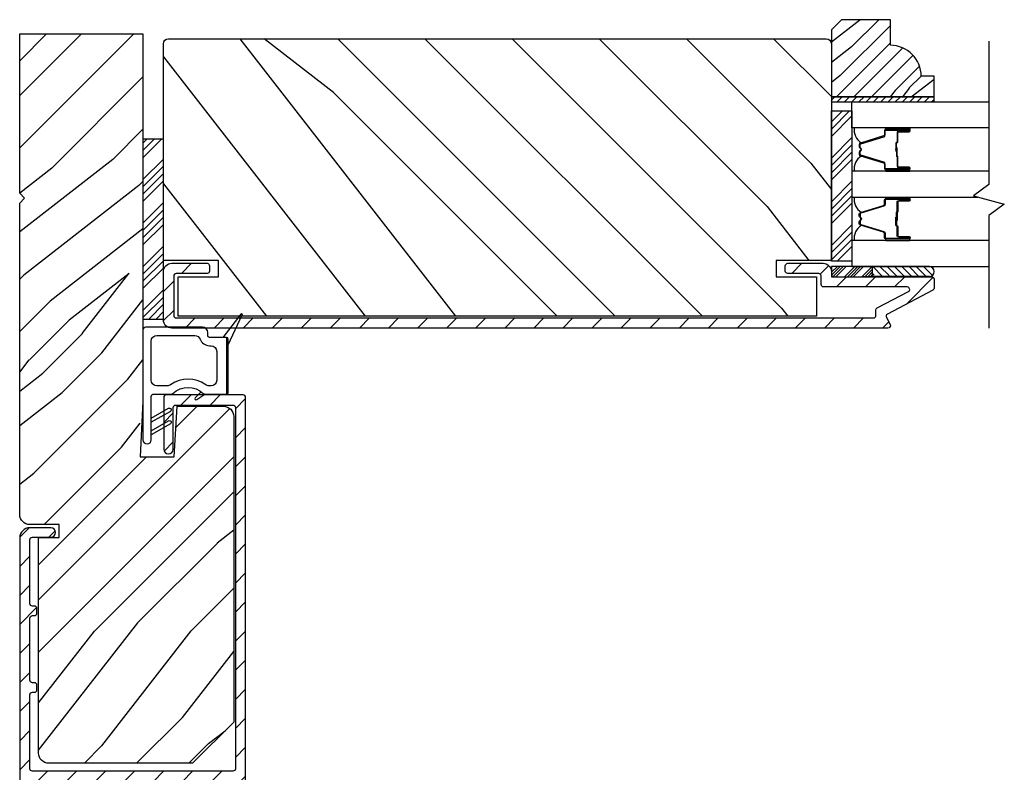
# Model space of a CAD drawing. Extents: x 0 to 169, y 0 to 209.
# Drawn here: x 39 to 45, y 135 to 139 of the extents above; entities that cross this region are included whole.
import ezdxf

# ---------------------------------------------------------------- set-up
doc = ezdxf.new("R2010")
doc.units = 0
doc.header["$LTSCALE"] = 6
doc.header["$MEASUREMENT"] = 0
doc.layers.get('0').update_dxf_attribs({"linetype": 'CONTINUOUS'})
doc.layers.add('A-DETL-CUT', color=6, linetype='CONTINUOUS')

# ---------------------------------------------------------------- blocks, each defined once
blk = doc.blocks.new('*X82')
at = {"color": 0}
for p, q in [((93.3341, 54.8322), (93.3457, 54.8437)), ((93.3341, 54.8145), (93.3634, 54.8437)), ((93.3341, 54.7968), (93.381, 54.8437)), ((93.3341, 54.7791), (93.3966, 54.8416)), ((93.3341, 54.7261), (93.3966, 54.7886)), ((93.3341, 54.7084), (93.3966, 54.7709)), ((93.3341, 54.6907), (93.3966, 54.7532)), ((93.3341, 54.6731), (93.3966, 54.7356)), ((93.3341, 54.62), (93.3966, 54.6825)), ((93.3341, 54.6023), (93.3966, 54.6648)), ((93.3432, 54.5937), (93.3966, 54.6472)), ((93.3608, 54.5937), (93.3966, 54.6295))]:
    blk.add_line(p, q, dxfattribs=at)
blk = doc.blocks.new('*X81')
at = {"color": 0}
for p, q in [((10.136, 9.1195), (10.151, 9.1345)), ((10.136, 9.0753), (10.167, 9.1063)), ((10.136, 9.0311), (10.167, 9.0621)), ((10.136, 8.9869), (10.167, 9.0179)), ((10.136, 8.9427), (10.167, 8.9737)), ((10.136, 8.8985), (10.167, 8.9295)), ((10.136, 8.8543), (10.167, 8.8853)), ((10.136, 8.8101), (10.167, 8.8411)), ((10.136, 8.766), (10.167, 8.797)), ((10.136, 8.7218), (10.167, 8.7528)), ((10.136, 8.6776), (10.167, 8.7086)), ((10.136, 8.6334), (10.167, 8.6644)), ((10.136, 8.5892), (10.167, 8.6202)), ((10.136, 8.545), (10.167, 8.576)), ((10.1447, 8.5095), (10.167, 8.5318))]:
    blk.add_line(p, q, dxfattribs=at)

msp = doc.modelspace()

# ---------------------------------------------------------------- hatches: boundary and pattern name
at = {"layer": 'A-DETL-CUT'}
h = msp.add_hatch(dxfattribs=at)
h.set_pattern_fill('PGRAIN', color=256, scale=0.025, angle=225, style=0)
h.set_pattern_definition([(225, (331.0543, -514.12574), (0.5303301, -0.5303301), [0.4, -2.6]), (225, (331.1074, -514.1788), (0.5303301, -0.5303301), [0.571809, -2.428191]), (225, (331.1604, -514.2318), (0.5303301, -0.5303301), [0.7286816, -2.2713184]), (225, (331.2134, -514.28484), (0.5303301, -0.5303301), [0.7286816, -2.2713184]), (225, (331.2665, -514.3379), (0.5303301, -0.5303301), [0.571809, -2.428191]), (225, (331.3195, -514.3909), (0.5303301, -0.5303301), [0.4, -2.6]), (225, (331.3725, -514.44394), (0.5303301, -0.5303301), [0.526157, -2.473843]), (225, (331.4256, -514.497), (0.5303301, -0.5303301), [2.1431276, -0.8568724]), (225, (331.4786, -514.55), (0.5303301, -0.5303301), [1.9713184, -1.0286816]), (225, (331.5316, -514.60304), (0.5303301, -0.5303301), [0.3096072, -2.6903928]), (225, (330.4533, -514.6561), (0.5303301, -0.5303301), [0.2286816, -2.7713184]), (225, (330.46966, -514.7646), (0.5303301, -0.5303301), [0.270117, -2.729883]), (225, (330.412, -514.9284), (0.5303301, -0.5303301), [0.1137795, -2.8862204]), (225, (330.5168, -515.0333), (0.5303301, -0.5303301), [0.1137795, -2.8862204]), (225, (330.6806, -514.9756), (0.5303301, -0.5303301), [0.270117, -2.729883]), (225, (330.7892, -514.99195), (0.5303301, -0.5303301), [0.2286816, -2.7713184]), (225, (330.87674, -514.9751), (0.5303301, -0.5303301), [0.4026647, -2.5973353]), (225, (331.1536, -514.9457), (0.5303301, -0.5303301), [1.3903928, -1.6096072]), (225, (330.0441, -515.136), (0.5303301, -0.5303301), [0.0713184, -2.9286816]), (225, (330.09714, -515.189), (0.5303301, -0.5303301), [0.1715288, -2.8284713]), (225, (330.1502, -515.24204), (0.5303301, -0.5303301), [0.3364658, -2.6635343]), (225, (330.2032, -515.2951), (0.5303301, -0.5303301), [0.542637, -2.457363]), (225, (330.25624, -515.3481), (0.5303301, -0.5303301), [0.714446, -2.285554]), (225, (330.3093, -515.40114), (0.5303301, -0.5303301), [0.8713184, -2.1286816]), (225, (330.4329, -515.38356), (0.5303301, -0.5303301), [0.971178, -2.028822]), (225, (329.49855, -515.6815), (0.5303301, -0.5303301), [0.1997897, -2.8002103]), (225, (329.5626, -515.7519), (0.5303301, -0.5303301), [0.3557178, -2.6442822]), (225, (329.5013, -515.92626), (0.5303301, -0.5303301), [0.2286816, -2.7713184]), (225, (329.5177, -516.0348), (0.5303301, -0.5303301), [0.270117, -2.729883]), (225, (329.46, -516.1986), (0.5303301, -0.5303301), [0.1137795, -2.8862204]), (225, (329.5648, -516.30345), (0.5303301, -0.5303301), [0.1137795, -2.8862204]), (225, (329.7286, -516.2458), (0.5303301, -0.5303301), [0.270117, -2.729883]), (225, (329.8372, -516.2621), (0.5303301, -0.5303301), [0.2286816, -2.7713184]), (232.125016, (330.69818, -514.8001), (-2.12132035, -2.12132033), [0.2953913, -5.751302]), (232.125016, (330.86214, -514.7422), (-2.12132035, -2.12132033), [0.295661, -5.7510324]), (232.125016, (331.03666, -514.67375), (-2.12132035, -2.12132033), [0.403113, -5.6435804]), (232.125016, (331.0005, -514.816), (-2.12132035, -2.12132033), [0.2015564, -5.845137]), (232.125016, (330.2916, -514.81777), (-2.12132035, -2.12132033), [0.403113, -5.6435804]), (232.125016, (330.27866, -514.95563), (-2.12132035, -2.12132033), [0.295661, -5.7510324]), (232.125016, (330.33152, -515.00887), (-2.12132035, -2.12132033), [0.2953913, -5.751302]), (232.125016, (329.7462, -516.0703), (-2.12132035, -2.12132033), [0.2953913, -5.751302]), (232.125016, (329.91015, -516.0124), (-2.12132035, -2.12132033), [0.295661, -5.7510324]), (232.125016, (330.08467, -515.94394), (-2.12132035, -2.12132033), [0.403113, -5.6435804]), (232.125016, (330.17045, -515.92886), (-2.12132035, -2.12132033), [0.2015564, -5.845137]), (232.125016, (329.11863, -516.0084), (-2.12132035, -2.12132033), [0.3023347, -5.7443586]), (232.125016, (329.35728, -515.8228), (-2.12132035, -2.12132033), [0.6046693, -5.442024]), (232.125016, (329.31105, -516.00346), (-2.12132035, -2.12132033), [0.4429883, -5.603705]), (232.125016, (329.3396, -516.08796), (-2.12132035, -2.12132033), [0.403113, -5.6435804]), (232.125016, (329.32667, -516.2258), (-2.12132035, -2.12132033), [0.295661, -5.7510324]), (232.125016, (329.37953, -516.27906), (-2.12132035, -2.12132033), [0.2953913, -5.751302]), (37.874984, (330.2032, -515.29507), (2.12132033, 2.12132035), [0.2953913, -5.751302]), (217.874984, (330.7715, -514.4086), (-2.12132033, -2.12132035), [0.403113, -5.6435804]), (217.874984, (330.70304, -514.5831), (-2.12132033, -2.12132035), [0.295661, -5.7510324]), (217.874984, (330.64515, -514.74706), (-2.12132033, -2.12132035), [0.2953913, -5.751302]), (37.874984, (330.25624, -515.3481), (2.12132033, 2.12132035), [0.295661, -5.7510324]), (37.874984, (330.30927, -515.40114), (2.12132033, 2.12132035), [0.403113, -5.6435804]), (37.874984, (330.4329, -515.38356), (2.12132033, 2.12132035), [0.2015564, -5.845137]), (217.874984, (331.3127, -514.82196), (-2.12132033, -2.12132035), [0.2015564, -5.845137]), (37.874984, (329.51638, -515.55763), (2.12132033, 2.12132035), [0.6046693, -5.442024]), (37.874984, (329.49855, -515.68153), (2.12132033, 2.12132035), [0.6046693, -5.442024]), (37.874984, (329.56258, -515.75192), (2.12132033, 2.12132035), [0.4429883, -5.603705]), (217.874984, (329.8195, -515.67877), (-2.12132033, -2.12132035), [0.403113, -5.6435804]), (217.874984, (329.75105, -515.8533), (-2.12132033, -2.12132035), [0.295661, -5.7510324]), (217.874984, (329.69316, -516.01725), (-2.12132033, -2.12132035), [0.2953913, -5.751302]), (37.874984, (329.2512, -516.56526), (2.12132033, 2.12132035), [0.2953913, -5.751302]), (37.874984, (329.30425, -516.6183), (2.12132033, 2.12132035), [0.295661, -5.7510324]), (37.874984, (329.35728, -516.67133), (2.12132033, 2.12132035), [0.403113, -5.6435804]), (37.874984, (329.4103, -516.72436), (2.12132033, 2.12132035), [0.3023347, -5.7443586]), (225, (330.45134, -514.9678), (0.5303301, -0.5303301), [0.1137795, -2.8862204]), (225, (330.47836, -514.9948), (0.5303301, -0.5303301), [0.1137795, -2.8862204]), (225, (329.49935, -516.238), (0.5303301, -0.5303301), [0.1137795, -2.8862204]), (225, (329.5264, -516.265), (0.5303301, -0.5303301), [0.1137795, -2.8862204]), (217.874984, (330.57293, -514.8732), (-2.12132033, -2.12132035), [0.154039, -5.8926543]), (232.125016, (330.57293, -514.8732), (-2.12132035, -2.12132033), [0.154039, -5.8926543]), (37.874984, (330.2763, -515.16982), (2.12132033, 2.12132035), [0.154039, -5.8926543]), (232.125016, (330.3709, -515.04823), (-2.12132035, -2.12132033), [0.154039, -5.8926543]), (217.874984, (329.62094, -516.1434), (-2.12132033, -2.12132035), [0.154039, -5.8926543]), (232.125016, (329.62094, -516.1434), (-2.12132035, -2.12132033), [0.154039, -5.8926543]), (37.874984, (329.32432, -516.44), (2.12132033, 2.12132035), [0.154039, -5.8926543]), (232.125016, (329.4189, -516.31842), (-2.12132035, -2.12132033), [0.154039, -5.8926543])])
h.paths.add_polyline_path([(43.91177, 139.445639), (43.84977, 139.383639), (43.84977, 138.976639), (44.47477, 138.976639), (44.47477, 139.101639), (44.39677, 139.101639, 0.41421356), (44.20877, 139.289639), (44.20877, 139.445639)])
h = msp.add_hatch(dxfattribs=at)
h.set_pattern_fill('PGRAIN', color=256, scale=0.075, angle=45, style=0)
h.set_pattern_definition([(45, (34.0576, 137.947), (-1.591, 1.591), [1.2, -7.8]), (45, (33.8985, 138.1062), (-1.591, 1.591), [1.7154, -7.2846]), (45, (33.7394, 138.2653), (-1.591, 1.591), [2.186, -6.814]), (45, (33.5803, 138.4244), (-1.591, 1.591), [2.186, -6.814]), (45, (33.4212, 138.5835), (-1.591, 1.591), [1.7154, -7.2846]), (45, (33.2621, 138.7426), (-1.591, 1.591), [1.2, -7.8]), (45, (33.103, 138.9017), (-1.591, 1.591), [1.5785, -7.4215]), (45, (32.944, 139.0608), (-1.591, 1.591), [6.4294, -2.5706]), (45, (32.7848, 139.2199), (-1.591, 1.591), [5.914, -3.086]), (45, (32.6257, 139.379), (-1.591, 1.591), [0.9288, -8.0712]), (45, (35.8608, 139.538), (-1.591, 1.591), [0.686, -8.314]), (45, (35.8117, 139.8637), (-1.591, 1.591), [0.8104, -8.1896]), (45, (35.9847, 140.355), (-1.591, 1.591), [0.3413, -8.6587]), (45, (35.6702, 140.6696), (-1.591, 1.591), [0.3413, -8.6587]), (45, (35.1788, 140.4966), (-1.591, 1.591), [0.8104, -8.1896]), (45, (34.8531, 140.5457), (-1.591, 1.591), [0.686, -8.314]), (45, (34.5904, 140.495), (-1.591, 1.591), [1.208, -7.792]), (45, (33.7598, 140.407), (-1.591, 1.591), [4.1712, -4.8288]), (45, (37.0883, 140.9778), (-1.591, 1.591), [0.214, -8.786]), (45, (36.9292, 141.1369), (-1.591, 1.591), [0.5146, -8.4854]), (45, (36.7701, 141.296), (-1.591, 1.591), [1.0094, -7.9906]), (45, (36.611, 141.455), (-1.591, 1.591), [1.6279, -7.3721]), (45, (36.452, 141.6142), (-1.591, 1.591), [2.1433, -6.8567]), (45, (36.2928, 141.7733), (-1.591, 1.591), [2.614, -6.386]), (45, (35.922, 141.7205), (-1.591, 1.591), [2.9135, -6.0865]), (45, (38.725, 142.6144), (-1.591, 1.591), [0.5994, -8.4006]), (45, (38.533, 142.8256), (-1.591, 1.591), [1.0672, -7.9328]), (45, (38.7167, 143.3486), (-1.591, 1.591), [0.686, -8.314]), (45, (38.6676, 143.6743), (-1.591, 1.591), [0.8104, -8.1896]), (45, (38.8407, 144.1657), (-1.591, 1.591), [0.3413, -8.6587]), (45, (38.5261, 144.4802), (-1.591, 1.591), [0.3413, -8.6587]), (45, (38.0348, 144.3072), (-1.591, 1.591), [0.8104, -8.1896]), (45, (37.709, 144.3563), (-1.591, 1.591), [0.686, -8.314]), (52.125, (35.1261, 139.9701), (6.36396, 6.36396), [0.8862, -17.2539]), (52.125, (34.6342, 139.7965), (6.36396, 6.36396), [0.887, -17.2531]), (52.125, (34.1107, 139.5911), (6.36396, 6.36396), [1.2093, -16.93074]), (52.125, (34.2192, 140.0178), (6.36396, 6.36396), [0.6047, -17.5354]), (52.125, (36.3459, 140.0232), (6.36396, 6.36396), [1.2093, -16.93074]), (52.125, (36.3847, 140.4367), (6.36396, 6.36396), [0.887, -17.2531]), (52.125, (36.2261, 140.5965), (6.36396, 6.36396), [0.8862, -17.2539]), (52.125, (37.9821, 143.7807), (6.36396, 6.36396), [0.8862, -17.2539]), (52.125, (37.4902, 143.607), (6.36396, 6.36396), [0.887, -17.2531]), (52.125, (36.9666, 143.4017), (6.36396, 6.36396), [1.20934, -16.93074]), (52.125, (36.7093, 143.3564), (6.36396, 6.36396), [0.6047, -17.5354]), (52.125, (39.8647, 143.5951), (6.36396, 6.36396), [0.907, -17.2331]), (52.125, (39.1488, 143.0382), (6.36396, 6.36396), [1.814, -16.3261]), (52.125, (39.2875, 143.5802), (6.36396, 6.36396), [1.329, -16.8111]), (52.125, (39.2018, 143.8337), (6.36396, 6.36396), [1.20934, -16.93074]), (52.125, (39.2406, 144.2473), (6.36396, 6.36396), [0.887, -17.2531]), (52.125, (39.082, 144.407), (6.36396, 6.36396), [0.8862, -17.2539]), (217.875, (36.611, 141.4551), (-6.36396, -6.36396), [0.8862, -17.2539]), (37.875, (34.9062, 138.7956), (6.36396, 6.36396), [1.2093, -16.93074]), (37.875, (35.1115, 139.3192), (6.36396, 6.36396), [0.887, -17.2531]), (37.875, (35.2852, 139.811), (6.36396, 6.36396), [0.8862, -17.2539]), (217.875, (36.4519, 141.6142), (-6.36396, -6.36396), [0.887, -17.2531]), (217.875, (36.2928, 141.7733), (-6.36396, -6.36396), [1.2093, -16.93074]), (217.875, (35.9219, 141.7205), (-6.36396, -6.36396), [0.6047, -17.5354]), (37.875, (33.2825, 140.0357), (6.36396, 6.36396), [0.6047, -17.5354]), (217.875, (38.6715, 142.2427), (-6.36396, -6.36396), [1.814, -16.3261]), (217.875, (38.725, 142.6144), (-6.36396, -6.36396), [1.814, -16.3261]), (217.875, (38.5329, 142.8256), (-6.36396, -6.36396), [1.329, -16.8111]), (37.875, (37.7621, 142.6062), (6.36396, 6.36396), [1.2093, -16.93074]), (37.875, (37.9675, 143.1297), (6.36396, 6.36396), [0.887, -17.2531]), (37.875, (38.1412, 143.6216), (6.36396, 6.36396), [0.8862, -17.2539]), (217.875, (39.467, 145.2656), (-6.36396, -6.36396), [0.8862, -17.2539]), (217.875, (39.3079, 145.4247), (-6.36396, -6.36396), [0.887, -17.2531]), (217.875, (39.1488, 145.5838), (-6.36396, -6.36396), [1.20934, -16.93074]), (217.875, (38.9897, 145.7429), (-6.36396, -6.36396), [0.907, -17.2331]), (45, (35.8666, 140.4732), (-1.591, 1.591), [0.3413, -8.6587]), (45, (35.7856, 140.5542), (-1.591, 1.591), [0.3413, -8.6587]), (45, (38.7226, 144.2837), (-1.591, 1.591), [0.3413, -8.6587]), (45, (38.6415, 144.3648), (-1.591, 1.591), [0.3413, -8.6587]), (37.875, (35.5018, 140.1895), (6.36396, 6.36396), [0.4621, -17.678]), (52.125, (35.5018, 140.1895), (6.36396, 6.36396), [0.4621, -17.678]), (217.875, (36.3917, 141.0793), (-6.36396, -6.36396), [0.4621, -17.678]), (52.125, (36.108, 140.7145), (6.36396, 6.36396), [0.4621, -17.678]), (37.875, (38.3578, 144), (6.36396, 6.36396), [0.4621, -17.67796]), (52.125, (38.3578, 144), (6.36396, 6.36396), [0.4621, -17.67796]), (217.875, (39.2477, 144.8899), (-6.36396, -6.36396), [0.4621, -17.67796]), (52.125, (38.964, 144.5251), (6.36396, 6.36396), [0.4621, -17.67796])])
h.paths.add_polyline_path([(38.91253, 139.359558), (38.91253, 138.389558), (38.94253, 138.359558), (38.91253, 138.329558), (38.91253, 136.435819, 0.41421356), (38.97453, 136.373819), (39.153614, 136.373819), (39.153614, 136.29631), (39.02718, 136.29631), (39.02718, 134.984058, 0.41421356), (39.08918, 134.922058), (39.96453, 134.922058), (40.21453, 135.172058), (40.21453, 137.031609, 0.41421356), (40.15253, 137.093609), (39.87078, 137.093609), (39.853057, 136.785442), (39.644772, 136.785442), (39.6552, 136.984429), (39.648762, 136.988074, -0.85838552), (39.656452, 137.00831), (39.66253, 137.124286), (39.66253, 139.359558)])
h = msp.add_hatch(dxfattribs=at)
h.set_pattern_fill('PGRAIN', color=256, scale=0.125, angle=135, style=0)
h.set_pattern_definition([(135, (33.92, 118.6667), (-2.65165, -2.65165), [2, -13]), (135, (33.655, 118.4016), (-2.65165, -2.65165), [2.859, -12.141]), (135, (33.3897, 118.1364), (-2.65165, -2.65165), [3.6434, -11.3566]), (135, (33.1246, 117.8712), (-2.65165, -2.65165), [3.6434, -11.3566]), (135, (32.8594, 117.606), (-2.65165, -2.65165), [2.859, -12.141]), (135, (32.5942, 117.341), (-2.65165, -2.65165), [2, -13]), (135, (32.329, 117.0758), (-2.65165, -2.65165), [2.6308, -12.3692]), (135, (32.064, 116.8106), (-2.65165, -2.65165), [10.7156, -4.2844]), (135, (31.7987, 116.5454), (-2.65165, -2.65165), [9.8566, -5.1434]), (135, (31.5336, 116.2803), (-2.65165, -2.65165), [1.548, -13.452]), (135, (31.2684, 121.672), (-2.65165, -2.65165), [1.1434, -13.8566]), (135, (30.7257, 121.59), (-2.65165, -2.65165), [1.3506, -13.6494]), (135, (29.9067, 121.8785), (-2.65165, -2.65165), [0.5689, -14.4311]), (135, (29.3824, 121.3543), (-2.65165, -2.65165), [0.5689, -14.4311]), (135, (29.671, 120.5353), (-2.65165, -2.65165), [1.3506, -13.6494]), (135, (29.589, 119.9926), (-2.65165, -2.65165), [1.1434, -13.8566]), (135, (29.6733, 119.5547), (-2.65165, -2.65165), [2.0133, -12.9867]), (135, (29.8202, 118.1704), (-2.65165, -2.65165), [6.952, -8.048]), (135, (28.869, 123.718), (-2.65165, -2.65165), [0.3566, -14.6434]), (135, (28.6037, 123.4527), (-2.65165, -2.65165), [0.8576, -14.1424]), (135, (28.3386, 123.1876), (-2.65165, -2.65165), [1.6823, -13.3177]), (135, (28.0734, 122.9224), (-2.65165, -2.65165), [2.7132, -12.2868]), (135, (27.8082, 122.6572), (-2.65165, -2.65165), [3.5722, -11.4278]), (135, (27.543, 122.392), (-2.65165, -2.65165), [4.3566, -10.6434]), (135, (27.631, 121.774), (-2.65165, -2.65165), [4.8559, -10.1441]), (135, (26.141, 126.4457), (-2.65165, -2.65165), [0.999, -14.001]), (135, (25.789, 126.1255), (-2.65165, -2.65165), [1.7786, -13.2214]), (135, (24.9175, 126.432), (-2.65165, -2.65165), [1.1434, -13.8566]), (135, (24.3747, 126.35), (-2.65165, -2.65165), [1.3506, -13.6494]), (135, (23.5557, 126.6385), (-2.65165, -2.65165), [0.5689, -14.4311]), (135, (23.0315, 126.1142), (-2.65165, -2.65165), [0.5689, -14.4311]), (135, (23.32, 125.2953), (-2.65165, -2.65165), [1.3506, -13.6494]), (135, (23.238, 124.7525), (-2.65165, -2.65165), [1.1434, -13.8566]), (142.125, (30.5483, 120.4475), (-10.6066, 10.6066), [1.477, -28.7565]), (142.125, (30.8377, 119.6277), (-10.6066, 10.6066), [1.4783, -28.7552]), (142.125, (31.18, 118.7551), (-10.6066, 10.6066), [2.0156, -28.2179]), (142.125, (30.4688, 118.936), (-10.6066, 10.6066), [1.0078, -29.2257]), (142.125, (30.4599, 122.4805), (-10.6066, 10.6066), [2.0156, -28.2179]), (142.125, (29.7706, 122.5451), (-10.6066, 10.6066), [1.4783, -28.7552]), (142.125, (29.5044, 122.2808), (-10.6066, 10.6066), [1.477, -28.7565]), (142.125, (24.1973, 125.2075), (-10.6066, 10.6066), [1.477, -28.7565]), (142.125, (24.4868, 124.3877), (-10.6066, 10.6066), [1.4783, -28.7552]), (142.125, (24.829, 123.515), (-10.6066, 10.6066), [2.0156, -28.2179]), (142.125, (24.9044, 123.0862), (-10.6066, 10.6066), [1.0078, -29.2257]), (142.125, (24.5067, 128.3453), (-10.6066, 10.6066), [1.5117, -28.7218]), (142.125, (25.4348, 127.152), (-10.6066, 10.6066), [3.0233, -27.2101]), (142.125, (24.5315, 127.3832), (-10.6066, 10.6066), [2.2149, -28.0185]), (142.125, (24.109, 127.2404), (-10.6066, 10.6066), [2.0156, -28.2179]), (142.125, (23.4197, 127.3051), (-10.6066, 10.6066), [1.4783, -28.7552]), (142.125, (23.1535, 127.0408), (-10.6066, 10.6066), [1.477, -28.7565]), (307.875, (28.0734, 122.9224), (10.6066, -10.6066), [1.477, -28.7565]), (127.875, (32.5058, 120.081), (-10.6066, 10.6066), [2.0156, -28.2179]), (127.875, (31.6332, 120.4232), (-10.6066, 10.6066), [1.4783, -28.7552]), (127.875, (30.8135, 120.7127), (-10.6066, 10.6066), [1.477, -28.7565]), (307.875, (27.8082, 122.6572), (10.6066, -10.6066), [1.4783, -28.7552]), (307.875, (27.543, 122.392), (10.6066, -10.6066), [2.0156, -28.2179]), (307.875, (27.631, 121.7738), (10.6066, -10.6066), [1.0078, -29.2257]), (127.875, (30.439, 117.3749), (-10.6066, 10.6066), [1.0078, -29.2257]), (307.875, (26.7606, 126.3565), (10.6066, -10.6066), [3.0233, -27.2101]), (307.875, (26.1411, 126.4457), (10.6066, -10.6066), [3.0233, -27.2101]), (307.875, (25.7891, 126.1255), (10.6066, -10.6066), [2.2149, -28.0185]), (127.875, (26.1549, 124.841), (-10.6066, 10.6066), [2.0156, -28.2179]), (127.875, (25.2823, 125.1832), (-10.6066, 10.6066), [1.4783, -28.7552]), (127.875, (24.4625, 125.4726), (-10.6066, 10.6066), [1.477, -28.7565]), (307.875, (21.7225, 127.6824), (10.6066, -10.6066), [1.477, -28.7565]), (307.875, (21.4573, 127.4172), (10.6066, -10.6066), [1.4783, -28.7552]), (307.875, (21.1921, 127.152), (10.6066, -10.6066), [2.0156, -28.2179]), (307.875, (20.927, 126.8869), (10.6066, -10.6066), [1.5117, -28.7218]), (135, (29.71, 121.6817), (-2.65165, -2.65165), [0.5689, -14.4311]), (135, (29.5748, 121.5466), (-2.65165, -2.65165), [0.5689, -14.4311]), (135, (23.359, 126.4417), (-2.65165, -2.65165), [0.5689, -14.4311]), (135, (23.224, 126.3066), (-2.65165, -2.65165), [0.5689, -14.4311]), (127.875, (30.1827, 121.0738), (-10.6066, 10.6066), [0.7702, -29.4633]), (142.125, (30.1827, 121.0738), (-10.6066, 10.6066), [0.7702, -29.4633]), (307.875, (28.6997, 122.5568), (10.6066, -10.6066), [0.7702, -29.4633]), (142.125, (29.3076, 122.084), (-10.6066, 10.6066), [0.7702, -29.4633]), (127.875, (23.8318, 125.8337), (-10.6066, 10.6066), [0.7702, -29.4633]), (142.125, (23.8318, 125.8337), (-10.6066, 10.6066), [0.7702, -29.4633]), (307.875, (22.3487, 127.3168), (10.6066, -10.6066), [0.7702, -29.4633]), (142.125, (22.9567, 126.844), (-10.6066, 10.6066), [0.7702, -29.4633])])
h.paths.add_polyline_path([(39.78727, 139.298497, -0.41421356), (39.81827, 139.329497), (43.81877, 139.329497, -0.41421356), (43.84977, 139.298497), (43.84977, 137.980997), (43.51477, 137.980997), (43.51477, 137.881997), (43.75977, 137.881997), (43.75977, 137.641997), (39.87727, 137.641997), (39.87727, 137.881997), (40.12227, 137.881997), (40.12227, 137.980997), (39.78727, 137.980997)])
h = msp.add_hatch(dxfattribs=at)
h.set_pattern_fill('ANSI34', color=256, scale=0.25, angle=180, style=0)
h.set_pattern_definition([(225, (14.45418, 105.17704), (0.1325825, -0.1325825), []), (225, (14.40998, 105.17704), (0.1325825, -0.1325825), []), (225, (14.36579, 105.17704), (0.1325825, -0.1325825), []), (225, (14.3216, 105.17704), (0.1325825, -0.1325825), [])])
h.paths.add_polyline_path([(39.78753, 137.624266), (39.66253, 137.624266), (39.66253, 138.718266), (39.78753, 138.718266)])
for points in [[(44.25027, 138.652796), (44.25027, 138.659396), (44.24127, 138.658596), (44.24127, 138.653596)], [(44.25027, 138.237339), (44.24127, 138.236539), (44.24127, 138.231539), (44.25027, 138.230739)]]:
    msp.add_hatch(color=256, dxfattribs=at).paths.add_polyline_path(points)
h = msp.add_hatch(dxfattribs=at)
h.set_pattern_fill('ANSI31', color=256, style=0)
h.set_pattern_definition([(45, (34.18522, 118.93191), (-0.08838835, 0.08838835), [])])
edge = h.paths.add_edge_path()
edge.add_ellipse((44.197792, 137.641268), major_axis=(-0.010607, 0.010607), ratio=1, start_angle=-17.2414594, end_angle=72.7585406, ccw=False)
edge.add_line((44.190806, 137.654542), (44.466757, 137.799779))
edge.add_ellipse((44.45977, 137.813053), major_axis=(-0.010607, 0.010607), ratio=1, start_angle=162.7585406, end_angle=225)
edge.add_line((44.47477, 137.813053), (44.47477, 137.866997))
edge.add_ellipse((44.45977, 137.866997), major_axis=(0.010607, 0.010607), ratio=1, start_angle=315, end_angle=405)
edge.add_line((44.45977, 137.881997), (44.449641, 137.881997))
edge.add_ellipse((44.443998, 137.912497), major_axis=(-0.021933, 0.021933), ratio=1, start_angle=133.0643254, end_angle=145.4828063, ccw=False)
edge.add_line((44.44295, 137.881497), (44.105161, 137.881497))
edge.add_line((44.105161, 137.881497), (43.85531, 137.881497))
edge.add_line((43.85531, 137.881497), (43.85531, 137.885356))
edge.add_ellipse((43.86477, 137.896997), major_axis=(0.010607, 0.010607), ratio=1, start_angle=135, end_angle=185.9010986, ccw=False)
edge.add_line((43.84977, 137.896997), (43.84977, 137.913497))
edge.add_ellipse((43.79977, 137.913497), major_axis=(0.035355, 0.035355), ratio=1, start_angle=315, end_angle=405)
edge.add_line((43.79977, 137.963497), (43.58477, 137.963497))
edge.add_ellipse((43.58477, 137.948497), major_axis=(-0.010607, 0.010607), ratio=1, start_angle=-45, end_angle=45)
edge.add_line((43.56977, 137.948497), (43.56977, 137.916497))
edge.add_ellipse((43.58477, 137.916497), major_axis=(0.010607, 0.010607), ratio=1, start_angle=135, end_angle=225)
edge.add_line((43.58477, 137.901497), (43.77277, 137.901497))
edge.add_ellipse((43.77277, 137.886497), major_axis=(0.010607, 0.010607), ratio=1, start_angle=315, end_angle=405, ccw=False)
edge.add_line((43.78777, 137.886497), (43.78777, 137.834997))
edge.add_ellipse((43.80277, 137.834997), major_axis=(0.010607, 0.010607), ratio=1, start_angle=135, end_angle=225)
edge.add_line((43.80277, 137.819997), (44.311344, 137.819997))
edge.add_ellipse((44.311344, 137.804997), major_axis=(-0.010607, 0.010607), ratio=1, start_angle=162.7585406, end_angle=315, ccw=False)
edge.add_line((44.318331, 137.791723), (44.128806, 137.691973))
edge.add_ellipse((44.135792, 137.6787), major_axis=(0.010607, 0.010607), ratio=1, start_angle=72.7585406, end_angle=135)
edge.add_line((44.120792, 137.6787), (44.120792, 137.646497))
edge.add_ellipse((44.105792, 137.646497), major_axis=(-0.010607, 0.010607), ratio=1, start_angle=135, end_angle=225, ccw=False)
edge.add_line((44.105792, 137.631497), (39.86427, 137.631497))
edge.add_ellipse((39.86427, 137.646497), major_axis=(0.010607, 0.010607), ratio=1, start_angle=135, end_angle=225, ccw=False)
edge.add_line((39.84927, 137.646497), (39.84927, 137.886497))
edge.add_ellipse((39.86427, 137.886497), major_axis=(-0.010607, 0.010607), ratio=1, start_angle=-45, end_angle=45, ccw=False)
edge.add_line((39.86427, 137.901497), (40.05227, 137.901497))
edge.add_ellipse((40.05227, 137.916497), major_axis=(-0.010607, 0.010607), ratio=1, start_angle=135, end_angle=225)
edge.add_line((40.06727, 137.916497), (40.06727, 137.948497))
edge.add_ellipse((40.05227, 137.948497), major_axis=(0.010607, 0.010607), ratio=1, start_angle=315, end_angle=405)
edge.add_line((40.05227, 137.963497), (39.83727, 137.963497))
edge.add_ellipse((39.83727, 137.913497), major_axis=(-0.035355, 0.035355), ratio=1, start_angle=-45, end_angle=45)
edge.add_line((39.78727, 137.913497), (39.78727, 137.619497))
edge.add_ellipse((39.83727, 137.619497), major_axis=(0.035355, 0.035355), ratio=1, start_angle=135, end_angle=225)
edge.add_line((39.83727, 137.569497), (44.19377, 137.569497))
edge.add_ellipse((44.19377, 137.584497), major_axis=(-0.010607, 0.010607), ratio=1, start_angle=135, end_angle=252.7585406)
edge.add_line((44.207044, 137.591483), (44.184518, 137.634282))
h = msp.add_hatch(dxfattribs=at)
h.set_pattern_fill('ANSI31', color=256, scale=0.25, angle=90, style=0)
h.set_pattern_definition([(135, (44.635725, 125.21269), (-0.02209709, -0.02209709), [])])
h.paths.add_polyline_path([(44.444626, 137.944497), (44.100876, 137.944497), (44.100876, 137.881997), (44.106876, 137.881997, -1), (44.136876, 137.881997), (44.199876, 137.881997, -1), (44.229876, 137.881997), (44.292876, 137.881997, -1), (44.322876, 137.881997), (44.385876, 137.881997, -1), (44.415876, 137.881997), (44.444626, 137.881997, 1.0000772)])
h = msp.add_hatch(dxfattribs=at)
h.set_pattern_fill('ANSI31', color=256, style=0)
h.set_pattern_definition([(45, (34.21673, 137.78797), (-0.0883883, 0.0883883), [])])
h.paths.add_polyline_path([(38.974532, 134.873887), (38.974532, 135.354118), (39.00218, 135.354118, 1.20279059), (38.996794, 135.383118, 1.20279059), (39.00218, 135.412118), (38.974532, 135.412118), (38.974532, 135.820098), (39.00218, 135.820098, 1.20279059), (38.996794, 135.849098, 1.20279059), (39.00218, 135.878098), (38.974532, 135.878098), (38.974532, 136.297057), (39.102117, 136.297057, 1), (39.102117, 136.355057), (38.97453, 136.355057, 0.41421356), (38.91253, 136.293057), (38.91253, 134.316025, 0.19361452), (38.916709, 134.305637), (38.966736, 134.253525), (38.916709, 134.201413, 0.40231029), (38.916709, 134.180637), (38.966736, 134.128525), (38.916709, 134.076413, 0.40231029), (38.916709, 134.055637), (38.966736, 134.003525), (38.916709, 133.951413, 0.40231029), (38.916709, 133.930637), (38.966736, 133.878525), (38.916709, 133.826413, 0.40231029), (38.916709, 133.805637), (38.966736, 133.753525), (38.916709, 133.701413, 0.40231029), (38.916709, 133.680637), (38.966736, 133.628525), (38.916709, 133.576413, 0.40231029), (38.916709, 133.555637), (38.966736, 133.503525), (38.916709, 133.451413, 0.40231029), (38.916709, 133.430637), (38.966736, 133.378525), (38.916709, 133.326413, 0.40231029), (38.916709, 133.305637), (38.966736, 133.253525), (38.916709, 133.201413, 0.40231029), (38.916709, 133.180637), (38.966736, 133.128525), (38.916709, 133.076413, 0.40231029), (38.916709, 133.055637), (38.966736, 133.003525), (38.916709, 132.951413, 0.40231029), (38.916709, 132.930637), (38.966736, 132.878525), (38.916709, 132.826413, 0.40231029), (38.916709, 132.805637), (38.966736, 132.753525), (38.916709, 132.701413, 0.19361452), (38.91253, 132.691025), (38.91253, 132.649558, 0.41877817), (38.940458, 132.622061), (38.970454, 132.652058), (39.000454, 132.622058), (39.030454, 132.652058), (39.060454, 132.622058), (39.075454, 132.637058), (39.090454, 132.622058), (39.16253, 132.622058), (39.16253, 132.542058), (39.090454, 132.542058), (39.060454, 132.512058), (39.030454, 132.542058), (39.000454, 132.512058), (38.970454, 132.542058), (38.922102, 132.493705, -0.21855012), (38.91253, 132.514558), (38.91253, 131.781057, 0.20484778), (38.922115, 131.758643), (38.97453, 131.811057), (38.94453, 131.841057), (38.97453, 131.871057), (38.94453, 131.901057), (38.97453, 131.931057), (38.97453, 131.980057), (39.05453, 131.980057), (39.05453, 131.931057), (39.08453, 131.901057), (39.05453, 131.871057), (39.08453, 131.841057), (39.05453, 131.811057), (39.075275, 131.790312, 0.84418907), (39.08553, 131.730057), (39.64753, 131.730057, 0.41421356), (39.66253, 131.745057), (39.66253, 132.818807), (40.036889, 132.818807, 0.41421356), (40.286889, 133.068807), (40.286889, 137.148057, 0.41421356), (40.271889, 137.163057), (39.80353, 137.163057, 0.41421356), (39.78853, 137.148057), (39.78853, 136.832745, 1), (39.84653, 136.832745), (39.84653, 137.100913), (40.224889, 137.100913), (40.224889, 134.873887)])
h.paths.add_polyline_path([(39.58546, 134.707116, 1.0593194), (39.606727, 134.686027, 1.2699077), (39.619062, 134.659601, 0.38327416), (39.644478, 134.811887), (40.224889, 134.811887), (40.224889, 133.068807, -0.41421356), (40.036889, 132.880807), (39.67753, 132.880807, 0.2251798), (39.617892, 132.852514, 0.41044313), (39.456744, 132.83334, 1.2699077), (39.48317, 132.821005, 1.05931941), (39.504259, 132.799738, -2.60913457), (39.504259, 132.722877, 1.0593194), (39.48317, 132.70161, 1.2699077), (39.456744, 132.689275, 0.37027447), (39.60453, 132.661138), (39.60453, 132.534057), (39.22053, 132.534057), (39.22053, 132.594058, 0.41421356), (39.13453, 132.680058), (39.005712, 132.680058, -0.64715578), (38.994501, 132.705024, 0.46910079), (38.977662, 132.816025, 0.56449027), (38.977662, 132.941025, 0.56449026), (38.977662, 133.066025, 0.56449027), (38.977662, 133.191025, 0.56449027), (38.977662, 133.316025, 0.56449026), (38.977662, 133.441025, 0.56449026), (38.977662, 133.566025, 0.56449027), (38.977662, 133.691025, 0.56449027), (38.977662, 133.816025, 0.56449027), (38.977662, 133.941025, 0.56449027), (38.977662, 134.066025, 0.56449027), (38.977662, 134.191025, 0.60154792), (38.970532, 134.319808), (38.970532, 134.811887), (39.449581, 134.811887, 0.38327416), (39.474997, 134.659601, 1.2699077), (39.487332, 134.686027, 1.0593194), (39.508599, 134.707116, -2.60913457)], flags=16)
h.paths.add_polyline_path([(39.60453, 131.788057), (39.47453, 131.788057), (39.47453, 131.889057, 1), (39.41653, 131.889057), (39.41653, 131.788057), (39.11253, 131.788057), (39.11253, 131.952057, 0.41421356), (39.02653, 132.038057), (38.97053, 132.038057), (38.97053, 132.476057), (39.60453, 132.476057)], flags=16)

# ---------------------------------------------------------------- linework, layer by layer
for p, q in [((43.84977, 138.779847), (43.961268, 138.891344)), ((43.84977, 138.824041), (43.917074, 138.891344)), ((43.84977, 138.735653), (43.97477, 138.860653)), ((43.84977, 138.60307), (43.97477, 138.72807)), ((43.84977, 138.558876), (43.97477, 138.683876)), ((44.24127, 138.658596), (44.25027, 138.659396)), ((44.24127, 138.653596), (44.24127, 138.658596)), ((44.25027, 138.652796), (44.25027, 138.659396)), ((43.84977, 138.514682), (43.97477, 138.639682)), ((44.25027, 138.652796), (44.24127, 138.653596)), ((43.84977, 138.470488), (43.97477, 138.595488)), ((43.84977, 138.337905), (43.97477, 138.462905)), ((43.84977, 138.293711), (43.97477, 138.418711)), ((43.84977, 138.249517), (43.97477, 138.374517)), ((43.84977, 138.205322), (43.97477, 138.330322)), ((44.25027, 138.237339), (44.24127, 138.236539)), ((44.25027, 138.237339), (44.25027, 138.230739)), ((43.84977, 138.07274), (43.97477, 138.19774)), ((44.24127, 138.236539), (44.24127, 138.231539)), ((44.24127, 138.231539), (44.25027, 138.230739)), ((43.84977, 138.028546), (43.97477, 138.153546)), ((43.84977, 137.984352), (43.97477, 138.109352)), ((43.88561, 137.975997), (43.97477, 138.065157)), ((44.445906, 137.944497), (44.100876, 137.944497)), ((44.100876, 137.882497), (44.100876, 137.944497)), ((44.383651, 137.881997), (44.043767, 137.881997)), ((44.445906, 137.882497), (44.100876, 137.882497)), ((44.445046, 137.881997), (44.105161, 137.881997)), ((44.445046, 137.881997), (44.105161, 137.881997)), ((40.171424, 137.512497), (40.171424, 137.168058))]:
    msp.add_line(p, q, dxfattribs=at)
for points in [[(43.84977, 138.976639), (44.47477, 138.976639), (44.47477, 139.101639), (44.39677, 139.101639, 0.41421356), (44.20877, 139.289639), (44.20877, 139.445639), (43.91177, 139.445639), (43.84977, 139.383639)], [(38.91253, 139.359558), (39.66253, 139.359558), (39.66253, 137.124286), (39.644772, 136.785442), (39.853057, 136.785442), (39.87078, 137.093609), (40.15253, 137.093609, -0.41421356), (40.21453, 137.031609), (40.21453, 135.172058), (39.96453, 134.922058), (39.08918, 134.922058, -0.41421356), (39.02718, 134.984058), (39.02718, 136.29631), (39.153614, 136.29631), (39.153614, 136.373819), (38.97453, 136.373819, -0.41421356), (38.91253, 136.435819), (38.91253, 138.329558), (38.94253, 138.359558), (38.91253, 138.389558)], [(44.17727, 138.744772), (44.17727, 138.767093, -0.41421674), (44.18427, 138.774093), (44.32327, 138.774092, -0.41421356), (44.32527, 138.772092), (44.32527, 138.770092, -0.41421356), (44.32327, 138.768092), (44.25977, 138.768092, 0.41421356), (44.25027, 138.758592), (44.25027, 138.702601, -0.41421356), (44.24827, 138.700601), (44.24777, 138.700601, 0.41421356), (44.24127, 138.694101), (44.24127, 138.646101), (44.24577, 138.646101), (44.24577, 138.694101, -0.41421356), (44.24777, 138.696101), (44.24827, 138.696101, 0.41421356), (44.25477, 138.702601), (44.25477, 138.758592, -0.41421356), (44.25977, 138.763592), (44.32327, 138.763592, 0.41421356), (44.32977, 138.770092), (44.32977, 138.772092, 0.41421356), (44.32327, 138.778592), (44.18427, 138.778592, 0.41421364), (44.17277, 138.767092), (44.17277, 138.744781, -0.32975055), (44.167817, 138.738087), (44.027908, 138.695312, 0.32975055), (44.01977, 138.684315), (44.01977, 138.672102, 0.19891237), (44.022553, 138.665385), (44.028306, 138.659632, -0.41421356), (44.028306, 138.652561), (44.022553, 138.646808, 0.19891237), (44.01977, 138.64009), (44.01977, 138.627878, 0.32975055), (44.027908, 138.61688), (44.167817, 138.574106, -0.32975055), (44.17277, 138.567412), (44.17277, 138.545091, 0.41421364), (44.18427, 138.533591), (44.32327, 138.533592, 0.41421356), (44.32977, 138.540092), (44.32977, 138.542092, 0.41421356), (44.32327, 138.548592), (44.25977, 138.548592, -0.41421356), (44.25477, 138.553592), (44.25477, 138.610601, 0.27698396), (44.251329, 138.616336, -0.27698396), (44.25027, 138.618101), (44.25027, 138.666101), (44.24577, 138.666101), (44.24577, 138.618101, 0.27698396), (44.249212, 138.612366, -0.27698396), (44.25027, 138.610601), (44.25027, 138.553592, 0.41421356), (44.25977, 138.544092), (44.32327, 138.544092, -0.41421356), (44.32527, 138.542092), (44.32527, 138.540092, -0.41421356), (44.32327, 138.538092), (44.18427, 138.53809, -0.41421674), (44.17727, 138.54509), (44.17727, 138.56742, 0.32975055), (44.169133, 138.578418), (44.029224, 138.621184, -0.32975055), (44.02427, 138.627878), (44.02427, 138.64009, -0.19891237), (44.025735, 138.643626), (44.031488, 138.649379, 0.41421356), (44.031488, 138.662814), (44.025735, 138.668567, -0.19891237), (44.02427, 138.672102), (44.02427, 138.684315, -0.32975055), (44.029224, 138.691009), (44.169133, 138.733775, 0.32975055)], [(44.18427, 138.778592, -1), (44.18427, 138.788592), (44.32327, 138.788592, -1), (44.32327, 138.778592)], [(44.18427, 138.533591, 1), (44.18427, 138.523591), (44.32327, 138.523591, 1), (44.32327, 138.533591)], [(44.18427, 138.356544, -1), (44.18427, 138.366544), (44.32327, 138.366544, -1), (44.32327, 138.356544)], [(44.17727, 138.145364), (44.17727, 138.123043, 0.41421674), (44.18427, 138.116043), (44.32327, 138.116044, 0.41421356), (44.32527, 138.118044), (44.32527, 138.120044, 0.41421356), (44.32327, 138.122044), (44.25977, 138.122044, -0.41421356), (44.25027, 138.131544), (44.25027, 138.187535, 0.41421356), (44.24827, 138.189535), (44.24777, 138.189535, -0.41421356), (44.24127, 138.196035), (44.24127, 138.244035), (44.24577, 138.244035), (44.24577, 138.196035, 0.41421356), (44.24777, 138.194035), (44.24827, 138.194035, -0.41421356), (44.25477, 138.187535), (44.25477, 138.131544, 0.41421356), (44.25977, 138.126544), (44.32327, 138.126544, -0.41421356), (44.32977, 138.120044), (44.32977, 138.118044, -0.41421356), (44.32327, 138.111544), (44.18427, 138.111544, -0.41421364), (44.17277, 138.123044), (44.17277, 138.145355, 0.32975055), (44.167817, 138.152049), (44.027908, 138.194824, -0.32975055), (44.01977, 138.205821), (44.01977, 138.218033, -0.19891237), (44.022553, 138.224751), (44.028306, 138.230504, 0.41421356), (44.028306, 138.237575), (44.022553, 138.243328, -0.19891237), (44.01977, 138.250046), (44.01977, 138.262258, -0.32975055), (44.027908, 138.273255), (44.167817, 138.31603, 0.32975055), (44.17277, 138.322724), (44.17277, 138.345044, -0.41421364), (44.18427, 138.356544), (44.32327, 138.356544, -0.41421356), (44.32977, 138.350044), (44.32977, 138.348044, -0.41421356), (44.32327, 138.341544), (44.25977, 138.341544, 0.41421356), (44.25477, 138.336544), (44.25477, 138.279535, -0.27698396), (44.251329, 138.273799, 0.27698396), (44.25027, 138.272035), (44.25027, 138.224035), (44.24577, 138.224035), (44.24577, 138.272035, -0.27698396), (44.249212, 138.27777, 0.27698396), (44.25027, 138.279535), (44.25027, 138.336544, -0.41421356), (44.25977, 138.346044), (44.32327, 138.346044, 0.41421356), (44.32527, 138.348044), (44.32527, 138.350044, 0.41421356), (44.32327, 138.352044), (44.18427, 138.352046, 0.41421674), (44.17727, 138.345046), (44.17727, 138.322715, -0.32975055), (44.169133, 138.311718), (44.029224, 138.268952, 0.32975055), (44.02427, 138.262258), (44.02427, 138.250046, 0.19891237), (44.025735, 138.24651), (44.031488, 138.240757, -0.41421356), (44.031488, 138.227322), (44.025735, 138.221569, 0.19891237), (44.02427, 138.218033), (44.02427, 138.205821, 0.32975055), (44.029224, 138.199127), (44.169133, 138.156361, -0.32975055)], [(44.18427, 138.111544, 1), (44.18427, 138.101544), (44.32327, 138.101544, 1), (44.32327, 138.111544)], [(39.78727, 137.913497, -0.41421356), (39.83727, 137.963497), (40.05227, 137.963497, -0.41421356), (40.06727, 137.948497), (40.06727, 137.916497, -0.41421356), (40.05227, 137.901497), (39.86427, 137.901497, 0.41421356), (39.84927, 137.886497), (39.84927, 137.646497, 0.41421356), (39.86427, 137.631497), (44.105792, 137.631497, 0.41421356), (44.120792, 137.646497), (44.120792, 137.6787, -0.27845947), (44.128806, 137.691973), (44.318331, 137.791723, 0.78298369), (44.311344, 137.819997), (43.80277, 137.819997, -0.41421356), (43.78777, 137.834997), (43.78777, 137.886497, 0.41421356), (43.77277, 137.901497), (43.58477, 137.901497, -0.41421356), (43.56977, 137.916497), (43.56977, 137.948497, -0.41421356), (43.58477, 137.963497), (43.79977, 137.963497, -0.41421356), (43.84977, 137.913497), (43.84977, 137.896997, 0.41421356), (43.86477, 137.881997), (44.45977, 137.881997, -0.41421356), (44.47477, 137.866997), (44.47477, 137.813053, -0.27845947), (44.466757, 137.799779), (44.190806, 137.654542, 0.41421356), (44.184518, 137.634282), (44.207044, 137.591483, -0.5643828), (44.19377, 137.569497), (39.83727, 137.569497, -0.41421356), (39.78727, 137.619497)], [(39.74753, 137.21839, -0.41421356), (39.71253, 137.25339), (39.71253, 137.489497, -0.41421356), (39.74753, 137.524497), (39.977339, 137.524497, -0.31373353), (40.01016, 137.501655, 0.31373353), (40.066424, 137.462497), (40.076424, 137.462497, -0.41421356), (40.111424, 137.427497), (40.111424, 137.253058, -0.41421356), (40.076424, 137.218058), (40.064316, 137.218058, -0.15598144), (40.04401, 137.224551, 0.31902341), (39.830293, 137.224829, -0.15531331), (39.810062, 137.21839)]]:
    msp.add_lwpolyline(points, format="xyb", close=True, dxfattribs=at)
at = {"layer": 'A-DETL-CUT', "linetype": 'Continuous'}
msp.add_lwpolyline([(40.12227, 137.881997), (40.12227, 137.980997), (39.78727, 137.980997), (39.78727, 139.298497, -0.41421356), (39.81827, 139.329497), (43.81877, 139.329497, -0.41421356), (43.84977, 139.298497), (43.84977, 137.980997), (43.51477, 137.980997), (43.51477, 137.881997), (43.75977, 137.881997), (43.75977, 137.641997), (39.87727, 137.641997), (39.87727, 137.881997)], format="xyb", close=True, dxfattribs=at)
at = {"layer": 'A-DETL-CUT'}
for points in [[(44.808226, 139.31438), (44.808226, 138.442524), (44.714476, 138.373774), (44.901976, 138.323774), (44.808226, 138.255024), (44.808226, 137.56838)], [(44.47477, 138.976639), (43.84977, 138.976639), (43.84977, 138.945639), (44.47477, 138.945639), (44.47477, 138.976639)], [(44.808226, 138.788592), (43.97477, 138.788592), (43.97477, 138.945639), (44.808226, 138.945639)], [(44.808226, 138.523591), (43.97477, 138.523591), (43.97477, 138.366544), (44.741587, 138.366544)], [(44.808226, 138.101544), (43.97477, 138.101544), (43.97477, 137.944497), (44.808226, 137.944497)]]:
    msp.add_lwpolyline(points, dxfattribs=at)
for points in [[(43.97477, 138.891344), (43.97477, 137.975997), (43.84977, 137.975997), (43.84977, 138.891344)], [(39.66253, 137.624266), (39.78753, 137.624266), (39.78753, 138.718266), (39.66253, 138.718266)], [(43.850876, 137.944497), (43.850876, 137.881997), (44.100876, 137.881997), (44.100876, 137.944497)]]:
    msp.add_lwpolyline(points, close=True, dxfattribs=at)
for points in [[(40.181424, 137.467699), (40.266769, 137.649898, 1), (40.257398, 137.654497), (40.148368, 137.512497)], [(40.016801, 137.182521), (39.979674, 137.145608, 0.90974814), (39.989157, 137.134072), (40.039521, 137.168058), (40.171424, 137.168058, 0.41421356), (40.181424, 137.178058), (40.181424, 137.502497, 0.41421356), (40.171424, 137.512497), (40.066424, 137.512497, -0.41421356), (40.056424, 137.522497), (40.056424, 137.543497, 0.41421356), (40.025424, 137.574497), (39.67753, 137.574497, 0.41421356), (39.66253, 137.559497), (39.66253, 136.889761, 1), (39.71253, 136.889761), (39.71253, 137.153058, -0.41421356), (39.72753, 137.168058), (39.83439, 137.168058, 0.19125895), (39.84468, 137.172143, -0.39704167), (40.029231, 137.172143, 0.19125895), (40.039521, 137.168058)], [(40.286889, 133.068807), (40.286889, 137.148057, 0.41421356), (40.271889, 137.163057), (39.80353, 137.163057, 0.41421356), (39.78853, 137.148057), (39.78853, 136.832745, 1), (39.84653, 136.832745), (39.84653, 137.085913, -0.41421356), (39.86153, 137.100913), (40.209889, 137.100913, -0.41421356), (40.224889, 137.085913), (40.224889, 134.888887, -0.41421356), (40.209889, 134.873887), (38.989532, 134.873887, -0.41421356), (38.974532, 134.888887), (38.974532, 135.339118, -0.41421356), (38.989532, 135.354118), (39.00218, 135.354118, 0.41421356), (39.01718, 135.369118), (39.01718, 135.397118, 0.41421356), (39.00218, 135.412118), (38.989532, 135.412118, -0.41421356), (38.974532, 135.427118), (38.974532, 135.805098, -0.41421356), (38.989532, 135.820098), (39.00218, 135.820098, 0.41421356), (39.01718, 135.835098), (39.01718, 135.863098, 0.41421356), (39.00218, 135.878098), (38.989532, 135.878098, -0.41421356), (38.974532, 135.893098), (38.974532, 136.282057, -0.41421356), (38.989532, 136.297057), (39.102117, 136.297057, 1), (39.102117, 136.355057), (38.97453, 136.355057, 0.41421356), (38.91253, 136.293057), (38.91253, 134.316025, 0.19361452)], [(39.71253, 137.021781), (39.81821, 137.081625, -1), (39.829001, 137.062568), (39.71253, 136.996613)], [(39.71253, 136.945324), (39.81821, 137.005168, -1), (39.829001, 136.986111), (39.71253, 136.920157)]]:
    msp.add_lwpolyline(points, format="xyb", dxfattribs=at)
for centre, radius, start, end in [((44.079247, 138.774757), 0.091395, 171.2936876, 238.8386057), ((44.079247, 138.537317), 0.091395, 121.0662822, 188.6373887), ((44.079247, 138.352818), 0.091395, 171.3626113, 238.9337178), ((44.079247, 138.115379), 0.091395, 121.1613943, 188.7063124), ((44.444858, 137.913497), 0.031018, 271.9356746, 88.0643254)]:
    msp.add_arc(centre, radius, start, end, dxfattribs=at)

# ---------------------------------------------------------------- block references
at = {"layer": 'A-DETL-CUT', "xscale": -1, "rotation": 270}
for name, p in [('*X81', (35.34026, 128.809669)), ('*X82', (-10.742842, 44.547876))]:
    msp.add_blockref(name, p, dxfattribs=at)

doc.saveas('drawing.dxf')
